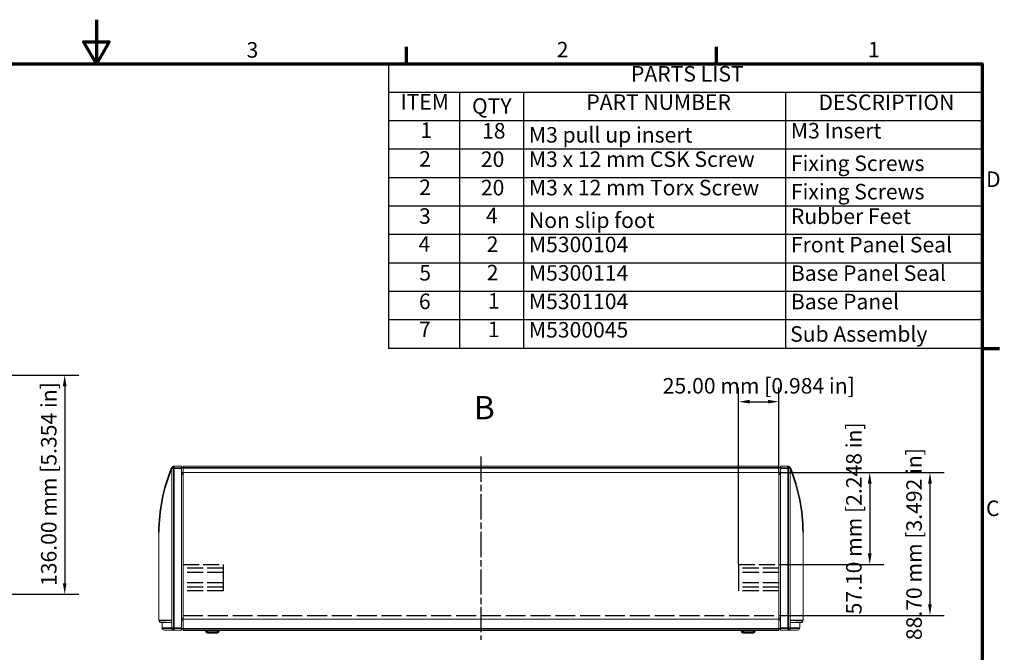
# Model space of a CAD drawing. Units: millimetres. Extents: x 0 to 1155, y 0 to 817.
# Drawn here: x 530 to 1141, y 424 to 817 of the extents above; entities that cross this region are included whole.
import ezdxf

# ---------------------------------------------------------------- set-up
doc = ezdxf.new("R2010")
doc.units = ezdxf.units.MM
doc.header["$LTSCALE"] = 2.75
doc.linetypes.add('CHAIN', pattern=[0.3543, 0.2362, -0.0295, 0.0591, -0.0295])
doc.linetypes.add('DASHED', pattern=[0.2068, 0.1655, -0.0413])
for name, color, linetype, lineweight in [('Border (ISO)', 7, 'Continuous', 70), ('Centerline (ISO)', 7, 'Continuous', 25), ('Dimension (ISO)', 7, 'Continuous', 25), ('Sketch Geometry (ISO)', 7, 'Continuous', 25), ('Symbol (ISO)', 7, 'Continuous', 25), ('Visible (ISO)', 7, 'Continuous', 18), ('Visible Narrow (ISO)', 7, 'Continuous', 35)]:
    doc.layers.add(name, color=color, linetype=linetype, lineweight=lineweight)
doc.styles.add('Label Text (ISO)', font='tahoma.ttf')
doc.styles.add('Note Text (ISO)', font='tahoma.ttf')
doc.dimstyles.new('Default (ISO)-13', dxfattribs={"dimscale": 2.75, "dimtxt": 3.5, "dimasz": 2.5, "dimexe": 3.175, "dimexo": 0, "dimgap": 0.762, "dimtad": 1, "dimrnd": 1e-08, "dimzin": 0, "dimdsep": 46, "dimtxsty": 'Note Text (ISO)', "dimcen": 0.09, "dimdle": 10, "dimclrd": 256, "dimclre": 256, "dimclrt": 256, "dimazin": 0, "dimtfac": 1.001486, "dimtmove": 0, "dimatfit": 3, "dimfxl": 1, "dimtolj": 1, "dimtzin": 0, "dimlwd": -1, "dimlwe": -1, "dimarcsym": 0})
doc.dimstyles.new('Default (ISO)-14', dxfattribs={"dimscale": 2.75, "dimtxt": 3.5, "dimasz": 2.5, "dimexe": 3.175, "dimexo": 0, "dimgap": 0.762, "dimtad": 1, "dimrnd": 1e-08, "dimzin": 0, "dimdsep": 46, "dimtxsty": 'Note Text (ISO)', "dimcen": 0.09, "dimdle": 10, "dimclrd": 256, "dimclre": 256, "dimclrt": 256, "dimazin": 0, "dimtfac": 1.001486, "dimtmove": 0, "dimatfit": 3, "dimfxl": 1, "dimtolj": 1, "dimtzin": 0, "dimlwd": -1, "dimlwe": -1, "dimarcsym": 0})

# ---------------------------------------------------------------- blocks, each defined once
blk = doc.blocks.new('Borders Default Border')
at = {"layer": 'Border (ISO)'}
for p, q in [((280, 287), (280, 290.9)), ((350, 287), (350, 290.9)), ((410, 222.75), (413.9, 222.75))]:
    blk.add_line(p, q, dxfattribs=at)
at = {"layer": 'Border (ISO)', "flags": 128}
for points in [[(210, 297), (210, 287), (207.11, 292), (212.89, 292), (210, 287)], [(10, 10), (10, 287), (410, 287), (410, 10), (10, 10)]]:
    blk.add_lwpolyline(points, dxfattribs=at)
at = {"layer": 'Border (ISO)', "char_height": 3.5, "attachment_point": 7, "style": 'Note Text (ISO)'}
for s, insert in [('3', (243.91, 287.33)), ('2', (313.94, 287.4)), ('1', (384.21, 287.4)), ('D', (410.87, 258.13)), ('C', (410.86, 183.81))]:
    blk.add_mtext(s, dxfattribs=dict(at, insert=insert))
blk = doc.blocks.new('PARTS LIST')
at = {"layer": 'Symbol (ISO)'}
for p, q in [((410, 287), (275.93, 287)), ((275.93, 287), (275.93, 280.58)), ((410, 287), (410, 280.58)), ((410, 280.58), (275.93, 280.58)), ((275.93, 280.58), (275.93, 274.15)), ((291.95, 280.58), (291.95, 274.15)), ((306.41, 280.58), (306.41, 274.15)), ((365.56, 280.58), (365.56, 274.15)), ((410, 280.58), (410, 274.15)), ((410, 274.15), (275.93, 274.15)), ((275.93, 274.15), (275.93, 222.77)), ((291.95, 274.15), (291.95, 222.77)), ((306.41, 274.15), (306.41, 222.77)), ((365.56, 274.15), (365.56, 222.77)), ((410, 274.15), (410, 222.77)), ((410, 267.73), (275.93, 267.73)), ((410, 261.31), (275.93, 261.31)), ((410, 254.88), (275.93, 254.88)), ((410, 248.46), (275.93, 248.46)), ((410, 242.04), (275.93, 242.04)), ((410, 235.61), (275.93, 235.61)), ((410, 229.19), (275.93, 229.19)), ((410, 222.77), (275.93, 222.77))]:
    blk.add_line(p, q, dxfattribs=at)
at = {"layer": 'Symbol (ISO)', "char_height": 3.5, "attachment_point": 7, "style": 'Note Text (ISO)'}
for s, insert in [('PARTS LIST', (330.71, 281.94)), ('ITEM', (278.65, 275.62)), ('PART NUMBER', (320.62, 275.54)), ('DESCRIPTION', (373.03, 275.5)), ('QTY', (294.81, 274.66)), ('1', (283.15, 269.19)), ('18', (297.08, 269.07)), ('M3 Insert', (366.81, 269.08)), ('M3 pull up insert', (307.66, 268.15)), ('2', (282.88, 262.73)), ('20', (296.81, 262.66)), ('M3 x 12 mm CSK Screw', (307.66, 262.66)), ('Fixing Screws', (366.81, 261.74)), ('20', (296.81, 256.24)), ('M3 x 12 mm Torx Screw', (307.66, 256.24)), ('Fixing Screws', (366.81, 255.32)), ('3', (282.85, 249.81)), ('Non slip foot', (307.66, 248.87)), ('Rubber Feet', (366.81, 249.77)), ('4', (282.72, 243.5)), ('2', (298.12, 243.46)), ('M5300104', (307.66, 243.39)), ('Front Panel Seal', (366.81, 243.35)), ('5', (282.91, 237)), ('2', (298.12, 237.04)), ('M5300114', (307.66, 236.97)), ('Base Panel Seal', (366.81, 236.92)), ('6', (282.82, 230.55)), ('1', (298.39, 230.65)), ('M5301104', (307.66, 230.54)), ('Base Panel', (366.81, 230.5)), ('7', (282.86, 224.23)), ('1', (298.39, 224.22)), ('M5300045', (307.66, 224.12)), ('Sub Assembly', (366.64, 223.18))]:
    blk.add_mtext(s, dxfattribs=dict(at, insert=insert))
for s, insert, line_spacing_factor in [('2', (282.88, 256.31), 1.874999), ('4', (297.96, 249.92), 2.457825)]:
    blk.add_mtext(s, dxfattribs=dict(at, insert=insert, line_spacing_factor=line_spacing_factor))
blk = doc.blocks.new('*D9')
at = {"layer": 'Defpoints', "color": 0, "transparency": 16777216}
for p in [(480.82, 595.92), (480.82, 459.92), (557.82, 459.92)]:
    blk.add_point(p, dxfattribs=at)
at = {"layer": 'Dimension (ISO)', "transparency": 16777216}
for p, q in [((480.82, 595.92), (566.55, 595.92)), ((557.82, 589.05), (557.82, 466.8)), ((480.82, 459.92), (566.55, 459.92))]:
    blk.add_line(p, q, dxfattribs=at)
for points in [[(556.67, 589.05), (558.96, 589.05), (557.82, 595.92)], [(556.67, 466.8), (558.96, 466.8), (557.82, 459.92)]]:
    blk.add_solid(points, dxfattribs=at)
at = {"layer": 'Dimension (ISO)', "transparency": 16777216, "insert": (543.13, 465.07), "char_height": 9.625, "attachment_point": 1, "rotation": 90, "style": 'Note Text (ISO)'}
blk.add_mtext('\\A1;136.00 mm [5.354 in]', dxfattribs=at)
blk = doc.blocks.new('*D39')
at = {"layer": 'Defpoints', "color": 0, "transparency": 16777216}
for p in [(1001.28, 535.52), (1001.28, 478.42), (1057.7, 478.42)]:
    blk.add_point(p, dxfattribs=at)
at = {"layer": 'Dimension (ISO)', "transparency": 16777216}
for p, q in [((1001.28, 535.52), (1066.43, 535.52)), ((1057.7, 528.65), (1057.7, 485.29)), ((1001.28, 478.42), (1066.43, 478.42))]:
    blk.add_line(p, q, dxfattribs=at)
for points in [[(1056.55, 528.65), (1058.84, 528.65), (1057.7, 535.52)], [(1056.55, 485.29), (1058.84, 485.29), (1057.7, 478.42)]]:
    blk.add_solid(points, dxfattribs=at)
at = {"layer": 'Dimension (ISO)', "transparency": 16777216, "insert": (1043.01, 447.4), "char_height": 9.625, "attachment_point": 1, "rotation": 90, "style": 'Note Text (ISO)'}
blk.add_mtext('\\A1;57.10 mm [2.248 in]', dxfattribs=at)
blk = doc.blocks.new('*D40')
at = {"layer": 'Defpoints', "color": 0, "transparency": 16777216}
for p in [(1001.28, 535.52), (1001.28, 446.82), (1095.07, 446.82)]:
    blk.add_point(p, dxfattribs=at)
at = {"layer": 'Dimension (ISO)', "transparency": 16777216}
for p, q in [((1001.28, 535.52), (1103.8, 535.52)), ((1095.07, 528.65), (1095.07, 453.69)), ((1001.28, 446.82), (1103.8, 446.82))]:
    blk.add_line(p, q, dxfattribs=at)
for points in [[(1093.92, 528.65), (1096.22, 528.65), (1095.07, 535.52)], [(1093.92, 453.69), (1096.22, 453.69), (1095.07, 446.82)]]:
    blk.add_solid(points, dxfattribs=at)
at = {"layer": 'Dimension (ISO)', "transparency": 16777216, "insert": (1080.38, 431.44), "char_height": 9.625, "attachment_point": 1, "rotation": 90, "style": 'Note Text (ISO)'}
blk.add_mtext('\\A1;88.70 mm [3.492 in]', dxfattribs=at)
blk = doc.blocks.new('*D41')
at = {"layer": 'Defpoints', "color": 0, "transparency": 16777216}
for p in [(1001.28, 579.51), (1001.28, 535.51), (976.28, 478.42)]:
    blk.add_point(p, dxfattribs=at)
at = {"layer": 'Dimension (ISO)', "transparency": 16777216}
for p, q in [((976.28, 478.42), (976.28, 588.24)), ((1001.28, 535.51), (1001.28, 588.24)), ((983.16, 579.51), (994.41, 579.51))]:
    blk.add_line(p, q, dxfattribs=at)
for points in [[(983.16, 580.65), (983.16, 578.36), (976.28, 579.51)], [(994.41, 580.65), (994.41, 578.36), (1001.28, 579.51)]]:
    blk.add_solid(points, dxfattribs=at)
at = {"layer": 'Dimension (ISO)', "transparency": 16777216, "insert": (929.16, 594.2), "char_height": 9.625, "attachment_point": 1, "style": 'Note Text (ISO)'}
blk.add_mtext('\\A1;25.00 mm [0.984 in]', dxfattribs=at)

msp = doc.modelspace()

# ---------------------------------------------------------------- linework, layer by layer
at = {"layer": 'Centerline (ISO)', "linetype": 'CHAIN', "ltscale": 23.990969}
msp.add_line((816.283, 545.396), (816.283, 431.646), dxfattribs=at)
at = {"layer": 'Sketch Geometry (ISO)', "linetype": 'DASHED', "lineweight": 25, "ltscale": 21.979954}
for p, q in [((631.283, 478.42), (656.283, 478.42)), ((976.283, 478.42), (1001.283, 478.42)), ((656.283, 476.12), (631.283, 476.12)), ((656.283, 473.42), (631.283, 473.42)), ((1001.283, 476.12), (976.283, 476.12)), ((1001.283, 473.42), (976.283, 473.42)), ((656.283, 467.02), (631.283, 467.02)), ((1001.283, 467.02), (976.283, 467.02)), ((656.283, 464.32), (631.283, 464.32)), ((656.283, 462.02), (631.283, 462.02)), ((1001.283, 464.32), (976.283, 464.32)), ((1001.283, 462.02), (976.283, 462.02))]:
    msp.add_line(p, q, dxfattribs=at)
at = {"layer": 'Sketch Geometry (ISO)'}
for p, q in [((656.283, 478.42), (656.283, 462.02)), ((976.283, 478.42), (976.283, 462.02))]:
    msp.add_line(p, q, dxfattribs=at)
at = {"layer": 'Sketch Geometry (ISO)', "linetype": 'DASHED', "lineweight": 25, "ltscale": 27.10861}
msp.add_line((631.283, 446.82), (1001.283, 446.82), dxfattribs=at)
at = {"layer": 'Visible (ISO)'}
for p, q in [((624.293, 538.205), (624.293, 438.945)), ((630.283, 539.495), (625.583, 539.495)), ((630.283, 539.495), (630.283, 538.205)), ((630.283, 538.558), (631.283, 538.558)), ((631.283, 538.558), (630.283, 538.558)), ((630.283, 538.347), (631.283, 538.347)), ((630.283, 538.205), (630.283, 438.945)), ((631.283, 538.521), (631.283, 539.521)), ((1001.283, 539.521), (631.283, 539.521)), ((631.283, 538.521), (631.283, 535.521)), ((1001.283, 539.521), (1001.283, 538.521)), ((1002.283, 538.558), (1001.283, 538.558)), ((1002.283, 538.558), (1001.283, 538.558)), ((1001.283, 535.521), (1001.283, 538.521)), ((1002.283, 538.347), (1001.283, 538.347)), ((1002.283, 538.205), (1002.283, 539.495)), ((1006.984, 539.495), (1002.283, 539.495)), ((1002.283, 438.945), (1002.283, 538.205)), ((1008.274, 538.377), (1008.274, 538.205)), ((1008.274, 438.945), (1008.274, 538.205)), ((630.283, 535.509), (631.283, 535.509)), ((631.283, 535.521), (631.283, 535.509)), ((1001.283, 535.521), (631.283, 535.521)), ((631.283, 535.509), (631.283, 535.508)), ((631.283, 535.508), (631.283, 444.521)), ((1001.283, 535.521), (1001.283, 535.509)), ((1001.283, 535.509), (1001.283, 535.508)), ((1002.283, 535.509), (1001.283, 535.509)), ((1001.283, 444.521), (1001.283, 535.508)), ((616.305, 443.617), (616.305, 498.44)), ((1016.261, 498.44), (1016.261, 443.617)), ((624.293, 442.327), (617.595, 442.327)), ((618.305, 442.327), (618.305, 438.945)), ((630.283, 443.854), (631.283, 443.854)), ((631.283, 444.521), (631.283, 438.521)), ((1001.283, 444.521), (631.283, 444.521)), ((1001.283, 438.521), (1001.283, 444.521)), ((1002.283, 443.854), (1001.283, 443.854)), ((1014.971, 442.327), (1008.274, 442.327)), ((1014.261, 438.945), (1014.261, 442.327)), ((625.583, 437.655), (619.595, 437.655)), ((625.583, 437.655), (630.283, 437.655)), ((630.283, 438.945), (630.283, 437.655)), ((630.283, 438.702), (631.283, 438.702)), ((630.283, 438.45), (631.283, 438.45)), ((631.283, 437.521), (631.283, 438.521)), ((1001.283, 437.521), (631.283, 437.521)), ((645.014, 437.521), (645.621, 436.307)), ((645.216, 437.521), (645.823, 436.307)), ((646.515, 435.755), (646.717, 435.755)), ((646.717, 435.755), (652.481, 435.755)), ((653.376, 436.307), (653.983, 437.521)), ((977.603, 437.521), (978.21, 436.307)), ((977.957, 437.521), (978.564, 436.307)), ((979.105, 435.755), (979.458, 435.755)), ((979.458, 435.755), (985.222, 435.755)), ((986.117, 436.307), (986.724, 437.521)), ((1002.283, 438.702), (1001.283, 438.702)), ((1001.283, 438.521), (1001.283, 437.521)), ((1002.283, 438.45), (1001.283, 438.45)), ((1002.283, 437.655), (1002.283, 438.945)), ((1002.283, 437.655), (1006.984, 437.655)), ((1012.971, 437.655), (1006.984, 437.655))]:
    msp.add_line(p, q, dxfattribs=at)
for centre, radius, start, end in [((625.583, 538.205), 1.29, 90, 180), ((1006.984, 538.205), 1.29, 0, 90), ((617.595, 443.617), 1.29, 180, 270), ((1014.971, 443.617), 1.29, 270, 0), ((619.595, 438.945), 1.29, 180, 270), ((625.583, 438.945), 1.29, 180, 270), ((646.515, 436.755), 1, 206.565051, 270), ((646.717, 436.755), 1, 206.565051, 270), ((652.481, 436.755), 1, 270, 333.434949), ((979.105, 436.755), 1, 206.565051, 270), ((979.458, 436.755), 1, 206.565051, 270), ((985.222, 436.755), 1, 270, 333.434949), ((1006.984, 438.945), 1.29, 270, 0), ((1012.971, 438.945), 1.29, 270, 0)]:
    msp.add_arc(centre, radius, start, end, dxfattribs=at)
for points, knots in [([(616.305, 498.44), (616.305, 501.15), (616.414, 503.86), (616.846, 509.276), (617.171, 511.981), (618.035, 517.381), (618.575, 520.077), (619.869, 525.454), (620.624, 528.135), (622.345, 533.479), (623.313, 536.142), (624.385, 538.793)], [0, 0, 0, 0, 0.03992776, 0.03992776, 0.07985551, 0.07985551, 0.11978327, 0.11978327, 0.15971103, 0.15971103, 0.19963879, 0.19963879, 0.19963879, 0.19963879]), ([(1008.195, 538.76), (1009.266, 536.111), (1010.231, 533.451), (1011.95, 528.111), (1012.703, 525.432), (1013.995, 520.059), (1014.534, 517.366), (1015.397, 511.97), (1015.721, 509.267), (1016.153, 503.856), (1016.261, 501.148), (1016.261, 498.44)], [2.94211892, 2.94211892, 2.94211892, 2.94211892, 2.98201367, 2.98201367, 3.02190841, 3.02190841, 3.06180316, 3.06180316, 3.10169791, 3.10169791, 3.14159265, 3.14159265, 3.14159265, 3.14159265])]:
    msp.add_open_spline(points, degree=3, knots=knots, dxfattribs=at)
at = {"layer": 'Visible Narrow (ISO)'}
for p, q in [((625.583, 538.205), (624.293, 538.205)), ((625.583, 539.495), (625.583, 538.205)), ((625.583, 538.205), (630.283, 538.205)), ((625.583, 438.945), (625.583, 538.205)), ((1001.283, 538.521), (631.283, 538.521)), ((1002.283, 538.205), (1006.984, 538.205)), ((1006.984, 538.205), (1006.984, 539.495)), ((1008.274, 538.205), (1006.984, 538.205)), ((1006.984, 538.205), (1006.984, 438.945)), ((630.283, 534.511), (631.283, 534.511)), ((1002.283, 534.511), (1001.283, 534.511)), ((630.283, 444.852), (631.283, 444.852)), ((1002.283, 444.852), (1001.283, 444.852)), ((618.305, 438.945), (624.293, 438.945)), ((624.293, 438.945), (625.583, 438.945)), ((625.583, 438.945), (625.583, 437.655)), ((630.283, 438.945), (625.583, 438.945)), ((630.283, 438.462), (631.283, 438.462)), ((1001.283, 438.521), (631.283, 438.521)), ((646.717, 436.307), (646.11, 437.521)), ((646.515, 435.775), (646.515, 435.755)), ((646.717, 436.307), (646.717, 435.755)), ((652.481, 436.307), (646.717, 436.307)), ((653.088, 437.521), (652.481, 436.307)), ((652.481, 435.755), (652.481, 436.307)), ((979.458, 436.307), (978.852, 437.521)), ((979.105, 435.819), (979.105, 435.755)), ((979.458, 436.307), (979.458, 435.755)), ((985.222, 436.307), (979.458, 436.307)), ((985.829, 437.521), (985.222, 436.307)), ((985.222, 435.755), (985.222, 436.307)), ((1002.283, 438.462), (1001.283, 438.462)), ((1006.984, 438.945), (1002.283, 438.945)), ((1006.984, 437.655), (1006.984, 438.945)), ((1006.984, 438.945), (1008.274, 438.945)), ((1008.274, 438.945), (1014.261, 438.945))]:
    msp.add_line(p, q, dxfattribs=at)
for centre, major_axis, ratio, start_param, end_param in [((1019.67, 498.44), (-403.364, 0), 0.5, 6.083848, 6.2831853), ((612.897, 498.44), (403.364, 0), 0.5, 0, 0.1993373), ((1019.67, 443.617), (-403.364, 0), 0.0015991, 6.0838483, 6.2831856), ((612.897, 443.617), (-403.364, 0), 0.0015991, 3.1415929, 3.3409302), ((646.515, 436.755), (-0.894, -0.447), 0.4082483, 0, 0.6303864), ((646.717, 436.755), (-0.894, -0.447), 0.4082483, 0, 1.3694384), ((652.481, 436.755), (0.894, -0.447), 0.4082483, 4.9137469, 6.2831853), ((979.105, 436.755), (-0.894, -0.447), 0.4082483, 0, 0.8320897), ((979.458, 436.755), (-0.894, -0.447), 0.4082483, 0, 1.3694384), ((985.222, 436.755), (0.894, -0.447), 0.4082483, 4.9137469, 6.2831853)]:
    msp.add_ellipse(centre, major_axis=major_axis, ratio=ratio, start_param=start_param, end_param=end_param, dxfattribs=at)

# ---------------------------------------------------------------- block references
at = {"xscale": 2.75, "yscale": 2.75, "zscale": 2.75}
msp.add_blockref('Borders Default Border', (0, 0), dxfattribs=at)
at = {"layer": 'Symbol (ISO)', "xscale": 2.75, "yscale": 2.75, "zscale": 2.75}
msp.add_blockref('PARTS LIST', (0, 0), dxfattribs=at)

# ---------------------------------------------------------------- texts
at = {"layer": 'Symbol (ISO)', "insert": (811.875, 564.075), "char_height": 14.437, "attachment_point": 7, "style": 'Label Text (ISO)'}
msp.add_mtext('B', dxfattribs=at)

# ---------------------------------------------------------------- dimensions: what is measured, and where the dimension line sits
at = {"layer": 'Dimension (ISO)'}
for base, p1, p2, angle, text, dimstyle, picture, middle in [((557.816, 459.923), (480.816, 595.923), (480.816, 459.923), 90, '<> mm [5.354 in]', 'Default (ISO)-13', '*D9', (557.816, 527.923)), ((1001.283, 579.508), (976.283, 478.42), (1001.283, 535.508), 180, '<> mm [0.984 in]', 'Default (ISO)-14', '*D41', (988.783, 579.508)), ((1057.696, 478.42), (1001.283, 535.521), (1001.283, 478.42), 90, '<> mm [2.248 in]', 'Default (ISO)-13', '*D39', (1057.696, 506.97)), ((1095.07, 446.82), (1001.283, 535.521), (1001.283, 446.82), 90, '<> mm [3.492 in]', 'Default (ISO)-13', '*D40', (1095.07, 491.17))]:
    dim = msp.add_linear_dim(base=base, p1=p1, p2=p2, angle=angle, text=text, dimstyle=dimstyle, override={"dimdec": 2, "dimpost": '', "dimtp": 0, "dimtm": 0, "dimtdec": 2, "dimtofl": 0, "dimatfit": 1}, dxfattribs=at)
    dim.commit()
    dim.dimension.update_dxf_attribs({"geometry": picture, "text_midpoint": middle, "dimtype": 160})

doc.saveas('drawing.dxf')
